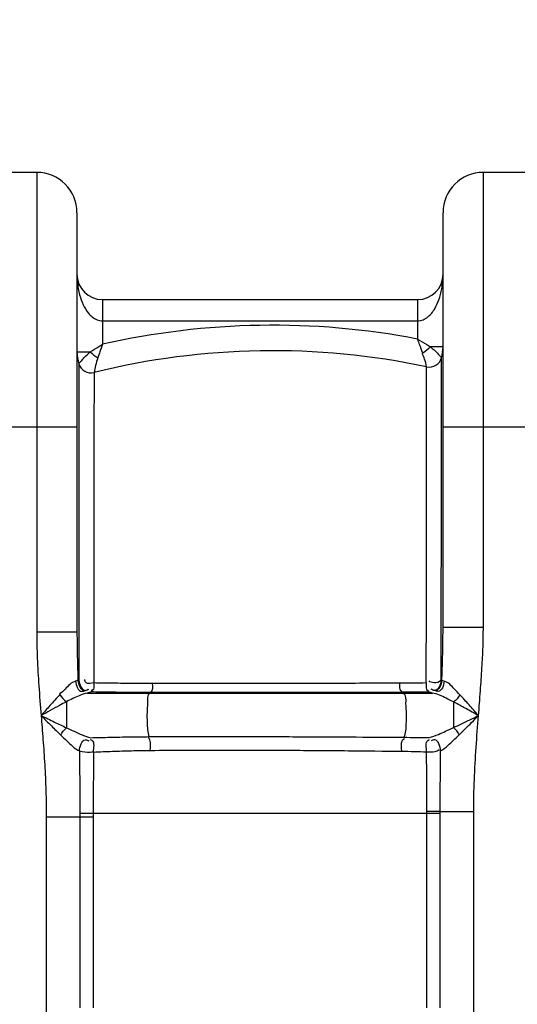
# Model space of a CAD drawing. Units: millimetres. Extents: x -728 to 3113, y 20562 to 24163.
# Drawn here: x 1094 to 1329, y 23433 to 23897 of the extents above; entities that cross this region are included whole.
import ezdxf

# ---------------------------------------------------------------- set-up
doc = ezdxf.new("R2010")
doc.units = ezdxf.units.MM
doc.layers.add('AM_5', color=3, linetype='Continuous', lineweight=25)
doc.layers.add('körperlinien dünn', color=1, linetype='Continuous', lineweight=25)
doc.styles.get("Standard").update_dxf_attribs({"font": 'ARIAL.TTF'})
doc.dimstyles.new('AM_DIN$0', dxfattribs={"dimtxt": 50, "dimasz": 65, "dimexe": 25, "dimexo": 1, "dimgap": 15, "dimtad": 1, "dimdec": 0, "dimdsep": 46, "dimtxsty": 'STANDARD', "dimcen": 0, "dimclrd": 256, "dimclre": 256, "dimclrt": 2, "dimadec": 0, "dimazin": 2, "dimtp": 0.1, "dimtm": 0.1, "dimtfac": 0.71, "dimtdec": 0, "dimtmove": 0, "dimatfit": 3, "dimfxl": 1, "dimlwd": -1, "dimlwe": -1, "dimarcsym": 0})

# ---------------------------------------------------------------- blocks, each defined once
blk = doc.blocks.new('*D1530')
at = {"layer": 'AM_5'}
for p, q in [((1411.53, 24140.96), (-679.22, 24140.96)), ((-654.22, 24075.96), (-654.22, 22326.97)), ((63.46, 22261.97), (-679.22, 22261.97))]:
    blk.add_line(p, q, dxfattribs=at)
for points in [[(-665.05, 24075.96), (-643.39, 24075.96), (-654.22, 24140.96)], [(-665.05, 22326.97), (-643.39, 22326.97), (-654.22, 22261.97)]]:
    blk.add_solid(points, dxfattribs=at)
at = {"layer": 'DEFPOINTS', "color": 0}
for p in [(1412.53, 24140.96), (-654.22, 22261.97), (64.46, 22261.97)]:
    blk.add_point(p, dxfattribs=at)
at = {"layer": 'AM_5', "color": 2, "insert": (-694.75, 23142.17), "char_height": 50, "attachment_point": 5, "rotation": 90}
blk.add_mtext('1880', dxfattribs=at)

msp = doc.modelspace()

# ---------------------------------------------------------------- linework, layer by layer
at = {"layer": 'körperlinien dünn'}
for p, q in [((1102.46, 23824.97), (1070.46, 23824.97)), ((1102.46, 23824.97), (1102.46, 23608.21)), ((1312.96, 23610.66), (1312.96, 23824.97)), ((1344.96, 23824.97), (1312.96, 23824.97)), ((1121.46, 23805.97), (1121.46, 23608.21)), ((1293.96, 23610.66), (1293.96, 23805.97)), ((1133.46, 23764.97), (1133.46, 23743.86)), ((1133.46, 23764.97), (1281.96, 23764.97)), ((1281.96, 23764.97), (1281.96, 23746.42)), ((1133.46, 23754.97), (1281.96, 23754.97)), ((1121.46, 23740.32), (1127.72, 23740.32)), ((1293.96, 23742.72), (1288.05, 23742.72)), ((1051.46, 23704.97), (1121.46, 23704.97)), ((1293.96, 23704.97), (1363.96, 23704.97)), ((1293.96, 23610.66), (1312.96, 23610.66)), ((1121.46, 23608.21), (1102.46, 23608.21)), ((1293.41, 23585.49), (1293.11, 23585.46)), ((1126.3, 23579.53), (1289, 23579.53)), ((1156.12, 23579.77), (1155.76, 23579.53)), ((1274.54, 23579.88), (1275.12, 23579.53)), ((1116.46, 23575.42), (1116.46, 23563.19)), ((1298.96, 23575.32), (1298.96, 23563.27)), ((1122.77, 23522.83), (1122.77, 23431.1)), ((1286.32, 23522.81), (1122.77, 23522.79)), ((1129.09, 23522.8), (1129.1, 23431.11)), ((1286.32, 23431.1), (1286.33, 23523.73)), ((1292.65, 23431.11), (1292.65, 23523.71)), ((1292.65, 23523.71), (1308.43, 23523.71)), ((1308.43, 22542.29), (1308.43, 23523.71)), ((1106.99, 23521.23), (1106.99, 22542.29)), ((1106.99, 23521.23), (1129.1, 23521.23))]:
    msp.add_line(p, q, dxfattribs=at)
for points in [[(1121.92, 23585.54), (1121.45, 23585.33), (1120.79, 23585.14)], [(1122.35, 23585.49), (1122.12, 23585.51), (1121.92, 23585.54)], [(1294.5, 23585.12), (1293.88, 23585.3), (1293.41, 23585.49)], [(1127.8, 23579.95), (1127.17, 23579.74), (1126.3, 23579.53)], [(1128.09, 23580.06), (1127.93, 23580), (1127.8, 23579.95)], [(1287.54, 23579.93), (1287.45, 23579.96), (1287.34, 23580)], [(1289, 23579.53), (1288.17, 23579.73), (1287.54, 23579.93)]]:
    msp.add_lwpolyline(points, dxfattribs=at)
for centre, radius, start, end in [((1102.46, 23805.97), 19, 0, 90), ((1312.96, 23805.97), 19, 90, 180), ((1133.46, 23776.97), 12, 180, 269.9844), ((1281.96, 23776.97), 12, 270.0156, 0), ((1213.68, 23389.9), 363, 79.1574, 102.7692), ((1140.46, 23740.32), 19, 180, 197.1706), ((1213.68, 23389.9), 351, 78.0704, 103.8795), ((1274.96, 23742.72), 19, 344.2515, 0), ((1287.47, 23739.19), 6, 258.0704, 344.2515), ((1128.04, 23736.48), 6, 197.1707, 283.8794)]:
    msp.add_arc(centre, radius, start, end, dxfattribs=at)
for points, knots in [([(1121.46, 23776.97), (1121.46, 23775.74), (1121.61, 23772.46), (1122.44, 23767.59), (1124.19, 23762.64), (1126.66, 23758.37), (1129.3, 23756.19), (1130.9, 23755.51)], [0, 0, 0, 0, 3.671045, 9.844307, 14.749087, 19.332955, 24.553613, 24.553613, 24.553613, 24.553613]), ([(1284.52, 23755.5), (1285.35, 23755.83), (1287.58, 23757.18), (1290.13, 23760.5), (1292.21, 23765.06), (1293.61, 23770.55), (1293.96, 23774.67), (1293.96, 23776.97)], [0, 0, 0, 0, 2.694851, 7.693543, 12.257568, 17.697419, 24.592689, 24.592689, 24.592689, 24.592689]), ([(1284.4, 23739.73), (1283.9, 23741.13), (1283.1, 23743.36), (1282.25, 23745.58), (1281.92, 23746.41)], [0, 0, 0, 0, 4.436737, 7.124163, 7.124163, 7.124163, 7.124163]), ([(1281.95, 23746.42), (1283.4, 23745.55), (1285.43, 23744.32), (1287.46, 23743.07), (1288.04, 23742.71)], [0, 0, 0, 0, 5.0673, 7.133163, 7.133163, 7.133163, 7.133163]), ([(1123.34, 23735.97), (1123.79, 23736.5), (1125.17, 23738.04), (1126.67, 23739.46), (1127.72, 23740.32)], [0, 0, 0, 0, 2.09953, 6.175212, 6.175212, 6.175212, 6.175212]), ([(1127.72, 23740.32), (1129.08, 23741.18), (1131, 23742.38), (1132.91, 23743.59), (1133.46, 23743.93)], [0, 0, 0, 0, 4.841483, 6.786149, 6.786149, 6.786149, 6.786149]), ([(1133.46, 23743.93), (1133.05, 23742.76), (1132.3, 23740.63), (1131.59, 23738.48), (1131.28, 23737.51)], [0, 0, 0, 0, 3.723985, 6.778003, 6.778003, 6.778003, 6.778003]), ([(1286.23, 23733.32), (1286.04, 23734.55), (1285.48, 23736.71), (1284.58, 23738.74), (1284.13, 23739.59)], [0, 0, 0, 0, 3.745392, 6.636283, 6.636283, 6.636283, 6.636283]), ([(1288.05, 23742.72), (1289.2, 23741.8), (1290.82, 23740.31), (1292.28, 23738.67), (1292.75, 23738.11)], [0, 0, 0, 0, 4.403537, 6.589129, 6.589129, 6.589129, 6.589129]), ([(1131.25, 23737.52), (1130.85, 23736.35), (1130.19, 23734.08), (1129.72, 23731.76), (1129.53, 23730.64)], [0, 0, 0, 0, 3.713304, 7.096588, 7.096588, 7.096588, 7.096588]), ([(1293.22, 23706.22), (1293.22, 23711.98), (1293.23, 23722.42), (1293.24, 23732.87), (1293.25, 23737.56)], [0, 0, 0, 0, 17.261336, 31.337615, 31.337615, 31.337615, 31.337615]), ([(1122.31, 23734.71), (1122.31, 23733.31), (1122.31, 23729.51), (1122.31, 23723.83), (1122.31, 23717.34), (1122.31, 23711.23), (1122.31, 23707), (1122.31, 23704.97)], [0, 0, 0, 0, 4.178749, 11.424028, 17.029248, 23.645869, 29.739278, 29.739278, 29.739278, 29.739278]), ([(1129.48, 23722.89), (1129.48, 23721.74), (1129.48, 23718.76), (1129.47, 23713.62), (1129.47, 23707.29), (1129.47, 23700.36), (1129.47, 23693.08), (1129.47, 23685.49), (1129.46, 23677.42), (1129.46, 23668.55), (1129.46, 23658.45), (1129.46, 23646.98), (1129.45, 23634.51), (1129.45, 23621.68), (1129.45, 23608.95), (1129.44, 23596.51), (1129.44, 23588.31), (1129.44, 23584.28)], [0, 0, 0, 0, 3.437686, 8.935377, 15.426938, 22.432922, 29.728278, 37.262463, 45.205793, 53.927472, 63.872329, 75.518052, 88.333308, 101.285974, 114.011037, 126.502069, 138.608519, 138.608519, 138.608519, 138.608519]), ([(1286.07, 23584.29), (1286.08, 23596.04), (1286.11, 23618.48), (1286.14, 23650.3), (1286.17, 23678), (1286.2, 23700.64), (1286.21, 23715.89), (1286.22, 23723.51), (1286.22, 23725.49)], [0, 0, 0, 0, 35.257953, 67.311312, 95.459052, 118.345684, 135.247436, 141.200059, 141.200059, 141.200059, 141.200059]), ([(1122.32, 23703.92), (1122.32, 23701.44), (1122.32, 23696.4), (1122.32, 23688.66), (1122.32, 23680.44), (1122.32, 23671.39), (1122.33, 23661.09), (1122.33, 23649.4), (1122.34, 23636.69), (1122.34, 23623.61), (1122.34, 23614.88), (1122.34, 23610.56)], [0, 0, 0, 0, 7.439152, 15.116975, 23.212378, 32.105175, 42.248495, 54.132612, 67.174723, 80.384104, 93.359014, 93.359014, 93.359014, 93.359014]), ([(1293.13, 23610.66), (1293.13, 23614.25), (1293.15, 23628.74), (1293.17, 23652.81), (1293.2, 23680.65), (1293.21, 23697.6), (1293.22, 23704.97)], [0, 0, 0, 0, 10.76482, 43.461279, 72.201957, 94.304506, 94.304506, 94.304506, 94.304506]), ([(1293.41, 23585.49), (1293.52, 23588.54), (1293.71, 23594.36), (1293.91, 23602.76), (1293.96, 23608.1), (1293.96, 23610.66)], [0, 0, 0, 0, 9.145651, 17.496258, 25.18043, 25.18043, 25.18043, 25.18043]), ([(1310.68, 23568.93), (1310.99, 23572.82), (1311.59, 23580.29), (1312.34, 23591.1), (1312.84, 23601.13), (1312.96, 23607.56), (1312.96, 23610.66)], [0, 0, 0, 0, 11.68212, 22.500003, 32.499512, 41.80169, 41.80169, 41.80169, 41.80169]), ([(1102.46, 23608.21), (1102.46, 23604.14), (1102.67, 23595.7), (1103.46, 23582.61), (1104.18, 23573.6), (1104.55, 23568.94)], [0, 0, 0, 0, 12.225393, 25.310381, 39.340451, 39.340451, 39.340451, 39.340451]), ([(1121.46, 23608.21), (1121.46, 23605.84), (1121.5, 23600.96), (1121.67, 23593.4), (1121.83, 23588.21), (1121.92, 23585.54)], [0, 0, 0, 0, 7.100971, 14.650659, 22.681289, 22.681289, 22.681289, 22.681289]), ([(1122.35, 23608.21), (1122.35, 23604.75), (1122.35, 23597.17), (1122.35, 23589.6), (1122.35, 23585.49)], [0, 0, 0, 0, 10.390483, 22.726009, 22.726009, 22.726009, 22.726009]), ([(1120.79, 23585.14), (1118.76, 23584.63), (1116.51, 23582.01), (1114.27, 23579.66), (1113.26, 23579.22)], [0, 0, 0, 0, 6.272531, 9.578877, 9.578877, 9.578877, 9.578877]), ([(1120.79, 23585.14), (1120.96, 23583.28), (1122.24, 23579.47), (1124.87, 23580.59), (1125.35, 23580.92)], [0, 0, 0, 0, 5.611777, 7.373367, 7.373367, 7.373367, 7.373367]), ([(1121.92, 23585.54), (1122.08, 23583.64), (1123.57, 23579.78), (1126.23, 23581.02), (1126.72, 23581.39)], [0, 0, 0, 0, 5.714758, 7.568334, 7.568334, 7.568334, 7.568334]), ([(1122.35, 23585.49), (1122.6, 23583.64), (1123.99, 23579.91), (1126.6, 23581.09), (1127.09, 23581.44)], [0, 0, 0, 0, 5.583262, 7.387811, 7.387811, 7.387811, 7.387811]), ([(1129.44, 23584.28), (1128.21, 23584.19), (1125.83, 23583.32), (1125.17, 23585.34), (1125.09, 23585.88)], [0, 0, 0, 0, 3.701868, 5.342108, 5.342108, 5.342108, 5.342108]), ([(1129.44, 23584.28), (1129.28, 23583.07), (1129.82, 23580.74), (1128.31, 23580.66), (1128.14, 23580.67)], [0, 0, 0, 0, 3.646959, 4.168315, 4.168315, 4.168315, 4.168315]), ([(1156.95, 23584.03), (1153.87, 23584.03), (1147.73, 23584.05), (1138.56, 23584.14), (1132.47, 23584.23), (1129.44, 23584.28)], [0, 0, 0, 0, 9.229787, 18.422048, 27.509482, 27.509482, 27.509482, 27.509482]), ([(1273.52, 23584.18), (1263.46, 23584.14), (1242.97, 23584.08), (1212.74, 23584.03), (1183.94, 23584.01), (1165.57, 23584.02), (1156.95, 23584.03)], [0, 0, 0, 0, 30.172087, 61.470733, 90.699333, 116.571335, 116.571335, 116.571335, 116.571335]), ([(1273.52, 23584.18), (1273.59, 23582.96), (1272.96, 23580.77), (1274.42, 23580.45), (1274.58, 23580.43)], [0, 0, 0, 0, 3.670357, 4.173625, 4.173625, 4.173625, 4.173625]), ([(1286.07, 23584.29), (1283.98, 23584.26), (1279.8, 23584.21), (1275.61, 23584.19), (1273.52, 23584.18)], [0, 0, 0, 0, 6.260904, 12.548747, 12.548747, 12.548747, 12.548747]), ([(1286.07, 23584.29), (1286.21, 23583.07), (1285.62, 23580.72), (1287.14, 23580.61), (1287.31, 23580.62)], [0, 0, 0, 0, 3.695573, 4.205702, 4.205702, 4.205702, 4.205702]), ([(1293.11, 23585.46), (1292.21, 23584.63), (1290.06, 23584.06), (1287.86, 23584.67), (1287.35, 23585.31)], [0, 0, 0, 0, 3.657416, 6.10344, 6.10344, 6.10344, 6.10344]), ([(1293.11, 23585.46), (1292.86, 23583.6), (1291.46, 23579.84), (1288.85, 23581.04), (1288.36, 23581.39)], [0, 0, 0, 0, 5.615647, 7.428611, 7.428611, 7.428611, 7.428611]), ([(1293.41, 23585.49), (1293.24, 23583.59), (1291.76, 23579.75), (1289.1, 23580.98), (1288.61, 23581.35)], [0, 0, 0, 0, 5.703673, 7.550059, 7.550059, 7.550059, 7.550059]), ([(1294.5, 23585.12), (1294.33, 23583.26), (1293.04, 23579.46), (1290.43, 23580.58), (1289.94, 23580.91)], [0, 0, 0, 0, 5.604201, 7.361183, 7.361183, 7.361183, 7.361183]), ([(1301.94, 23578.69), (1301.08, 23579.6), (1298.81, 23581.87), (1296.48, 23584.63), (1294.5, 23585.12)], [0, 0, 0, 0, 3.760314, 9.859884, 9.859884, 9.859884, 9.859884]), ([(1113.43, 23578.85), (1111.82, 23577.14), (1108.85, 23573.84), (1105.93, 23570.51), (1104.55, 23568.94)], [0, 0, 0, 0, 7.050084, 13.302455, 13.302455, 13.302455, 13.302455]), ([(1126.3, 23579.53), (1124.96, 23579.35), (1121.61, 23577.98), (1118.43, 23576.42), (1116.46, 23575.42)], [0, 0, 0, 0, 4.05608, 10.686994, 10.686994, 10.686994, 10.686994]), ([(1156.12, 23579.77), (1152.99, 23579.78), (1146.73, 23579.81), (1137.39, 23579.9), (1131.18, 23580), (1128.09, 23580.06)], [0, 0, 0, 0, 9.401522, 18.772193, 28.030424, 28.030424, 28.030424, 28.030424]), ([(1155.76, 23579.53), (1154.4, 23578.66), (1154.91, 23574.69), (1154.33, 23570.36), (1154.57, 23564.98), (1154.62, 23561.09), (1155.38, 23558.98)], [0, 0, 0, 0, 4.83981, 9.277866, 13.997631, 20.739197, 20.739197, 20.739197, 20.739197]), ([(1274.54, 23579.88), (1264.32, 23579.84), (1243.51, 23579.78), (1212.79, 23579.73), (1183.54, 23579.73), (1164.88, 23579.75), (1156.12, 23579.77)], [0, 0, 0, 0, 30.649284, 62.442817, 92.13379, 118.416172, 118.416172, 118.416172, 118.416172]), ([(1287.34, 23580), (1285.21, 23579.96), (1280.94, 23579.91), (1276.67, 23579.89), (1274.54, 23579.88)], [0, 0, 0, 0, 6.388628, 12.803521, 12.803521, 12.803521, 12.803521]), ([(1275.12, 23579.53), (1276.6, 23578.67), (1276.11, 23574.42), (1276.72, 23569.91), (1276.38, 23564.55), (1276.43, 23560.58), (1275.41, 23558.68)], [0, 0, 0, 0, 5.133879, 9.779315, 14.625587, 21.094181, 21.094181, 21.094181, 21.094181]), ([(1298.96, 23575.32), (1297.77, 23575.92), (1294.55, 23577.48), (1291.26, 23579.22), (1289, 23579.53)], [0, 0, 0, 0, 3.991407, 10.828192, 10.828192, 10.828192, 10.828192]), ([(1310.68, 23568.93), (1309.19, 23570.62), (1306.31, 23573.91), (1303.39, 23577.15), (1301.94, 23578.69)], [0, 0, 0, 0, 6.749962, 13.094965, 13.094965, 13.094965, 13.094965]), ([(1116.46, 23575.42), (1115.36, 23574.85), (1111.37, 23572.73), (1107.42, 23570.53), (1104.55, 23568.93)], [0, 0, 0, 0, 3.697883, 13.563307, 13.563307, 13.563307, 13.563307]), ([(1310.68, 23568.93), (1308.68, 23570.04), (1304.79, 23572.21), (1300.88, 23574.32), (1298.96, 23575.32)], [0, 0, 0, 0, 6.846913, 13.344162, 13.344162, 13.344162, 13.344162]), ([(1104.55, 23568.94), (1104.85, 23565.15), (1105.47, 23557.43), (1106.28, 23545.66), (1106.86, 23533.54), (1106.99, 23525.36), (1106.99, 23521.23)], [0, 0, 0, 0, 11.400184, 23.233367, 35.389199, 47.784291, 47.784291, 47.784291, 47.784291]), ([(1104.55, 23568.93), (1106.63, 23567.91), (1110.6, 23565.98), (1114.57, 23564.07), (1116.46, 23563.19)], [0, 0, 0, 0, 6.969852, 13.226343, 13.226343, 13.226343, 13.226343]), ([(1104.55, 23568.93), (1106.17, 23567.3), (1109.23, 23564.22), (1112.31, 23561.17), (1113.79, 23559.74)], [0, 0, 0, 0, 6.889977, 13.031556, 13.031556, 13.031556, 13.031556]), ([(1298.96, 23563.27), (1300.18, 23563.85), (1302.7, 23565.05), (1306.6, 23566.94), (1309.29, 23568.26), (1310.68, 23568.93)], [0, 0, 0, 0, 4.034473, 8.384813, 13.011286, 13.011286, 13.011286, 13.011286]), ([(1301.59, 23559.89), (1302.54, 23560.81), (1304.5, 23562.73), (1307.52, 23565.75), (1309.6, 23567.85), (1310.68, 23568.93)], [0, 0, 0, 0, 3.954095, 8.243134, 12.819285, 12.819285, 12.819285, 12.819285]), ([(1308.43, 23523.71), (1308.43, 23528.69), (1308.63, 23538.78), (1309.49, 23553.86), (1310.28, 23563.95), (1310.68, 23568.93)], [0, 0, 0, 0, 14.931512, 30.27739, 45.289809, 45.289809, 45.289809, 45.289809]), ([(1116.46, 23563.19), (1117.67, 23562.63), (1121.45, 23560.93), (1125.24, 23559.12), (1127.98, 23558.48)], [0, 0, 0, 0, 3.997152, 12.451112, 12.451112, 12.451112, 12.451112]), ([(1287.44, 23558.51), (1288.94, 23558.88), (1291.52, 23559.93), (1295.33, 23561.6), (1297.7, 23562.7), (1298.96, 23563.27)], [0, 0, 0, 0, 4.63239, 8.323126, 12.476098, 12.476098, 12.476098, 12.476098]), ([(1113.79, 23559.74), (1114.7, 23558.86), (1117.52, 23556.23), (1120.31, 23553.36), (1122.65, 23552.23)], [0, 0, 0, 0, 3.833937, 11.62684, 11.62684, 11.62684, 11.62684]), ([(1127.98, 23558.48), (1131.02, 23558.55), (1137.12, 23558.71), (1146.25, 23558.9), (1152.34, 23558.96), (1155.38, 23558.98)], [0, 0, 0, 0, 9.124094, 18.284766, 27.399297, 27.399297, 27.399297, 27.399297]), ([(1155.99, 23552.51), (1156.02, 23554.17), (1156.44, 23556.45), (1155.31, 23558.31), (1155.01, 23558.65)], [0, 0, 0, 0, 4.988286, 6.351139, 6.351139, 6.351139, 6.351139]), ([(1155.38, 23558.98), (1166.94, 23559.02), (1188.96, 23559.07), (1220.43, 23559), (1248.88, 23558.86), (1266.87, 23558.74), (1275.41, 23558.68)], [0, 0, 0, 0, 34.676441, 66.072437, 94.419756, 120.033334, 120.033334, 120.033334, 120.033334]), ([(1275.41, 23558.68), (1277.42, 23558.66), (1281.43, 23558.62), (1285.44, 23558.54), (1287.44, 23558.51)], [0, 0, 0, 0, 6.025688, 12.033729, 12.033729, 12.033729, 12.033729]), ([(1292.77, 23552.29), (1294.03, 23552.92), (1297.04, 23555.47), (1299.81, 23558.16), (1301.59, 23559.89)], [0, 0, 0, 0, 4.221731, 11.663017, 11.663017, 11.663017, 11.663017]), ([(1122.65, 23552.23), (1122.75, 23554.2), (1123.77, 23558.29), (1126.57, 23557.28), (1127.08, 23556.97)], [0, 0, 0, 0, 5.902277, 7.692481, 7.692481, 7.692481, 7.692481]), ([(1129.29, 23551.74), (1129.21, 23553.57), (1130.26, 23556.7), (1128.09, 23557.45), (1127.8, 23557.51)], [0, 0, 0, 0, 5.49559, 6.392227, 6.392227, 6.392227, 6.392227]), ([(1274.52, 23552.11), (1274.5, 23553.85), (1273.83, 23556.36), (1275.45, 23557.9), (1275.78, 23558.11)], [0, 0, 0, 0, 5.200878, 6.380483, 6.380483, 6.380483, 6.380483]), ([(1286.2, 23551.85), (1286.28, 23553.65), (1285.25, 23556.67), (1287.36, 23557.5), (1287.66, 23557.57)], [0, 0, 0, 0, 5.401399, 6.314722, 6.314722, 6.314722, 6.314722]), ([(1292.77, 23552.29), (1292.64, 23554.25), (1291.62, 23558.3), (1288.83, 23557.31), (1288.32, 23557.01)], [0, 0, 0, 0, 5.88236, 7.66216, 7.66216, 7.66216, 7.66216]), ([(1122.65, 23552.23), (1124.27, 23551.78), (1126.54, 23551.66), (1128.75, 23551.77), (1129.29, 23551.8)], [0, 0, 0, 0, 5.057419, 6.667065, 6.667065, 6.667065, 6.667065]), ([(1122.65, 23552.23), (1122.69, 23547.5), (1122.74, 23537.7), (1122.76, 23527.9), (1122.77, 23522.83)], [0, 0, 0, 0, 14.193263, 29.404038, 29.404038, 29.404038, 29.404038]), ([(1129.29, 23551.74), (1129.26, 23548.68), (1129.19, 23542.41), (1129.12, 23532.76), (1129.1, 23526.18), (1129.09, 23522.8)], [0, 0, 0, 0, 9.177441, 18.814667, 28.935433, 28.935433, 28.935433, 28.935433]), ([(1129.29, 23551.74), (1132.26, 23551.85), (1138.2, 23552.09), (1147.09, 23552.39), (1153.03, 23552.49), (1155.99, 23552.51)], [0, 0, 0, 0, 8.904325, 17.826253, 26.709713, 26.709713, 26.709713, 26.709713]), ([(1155.99, 23552.51), (1167.41, 23552.59), (1189.17, 23552.67), (1220.27, 23552.59), (1248.36, 23552.39), (1266.1, 23552.2), (1274.52, 23552.11)], [0, 0, 0, 0, 34.259132, 65.28755, 93.280345, 118.533616, 118.533616, 118.533616, 118.533616]), ([(1274.52, 23552.11), (1276.47, 23552.09), (1280.36, 23552.02), (1284.26, 23551.91), (1286.2, 23551.85)], [0, 0, 0, 0, 5.848196, 11.682769, 11.682769, 11.682769, 11.682769]), ([(1286.2, 23551.85), (1287.53, 23551.82), (1289.67, 23551.5), (1291.62, 23552.48), (1292.18, 23552.97)], [0, 0, 0, 0, 3.998167, 6.22535, 6.22535, 6.22535, 6.22535]), ([(1286.33, 23523.73), (1286.34, 23528.6), (1286.32, 23537.97), (1286.24, 23547.35), (1286.2, 23551.85)], [0, 0, 0, 0, 14.621647, 28.124828, 28.124828, 28.124828, 28.124828]), ([(1292.65, 23523.71), (1292.66, 23528.66), (1292.68, 23538.18), (1292.73, 23547.71), (1292.77, 23552.29)], [0, 0, 0, 0, 14.83152, 28.580293, 28.580293, 28.580293, 28.580293]), ([(1292.65, 23523.71), (1291.34, 23523.72), (1289.23, 23523.72), (1287.12, 23523.72), (1286.33, 23523.72)], [0, 0, 0, 0, 3.931051, 6.324886, 6.324886, 6.324886, 6.324886]), ([(1292.65, 23522.81), (1291.34, 23522.77), (1289.23, 23522.82), (1287.12, 23522.8), (1286.33, 23522.76)], [0, 0, 0, 0, 3.931691, 6.324073, 6.324073, 6.324073, 6.324073])]:
    msp.add_open_spline(points, degree=3, knots=knots, dxfattribs=at)
for points in [[(1130.9, 23755.51), (1131.71, 23755.18), (1132.59, 23754.97), (1133.46, 23754.97)], [(1281.96, 23754.97), (1282.83, 23754.97), (1283.71, 23755.17), (1284.52, 23755.5)], [(1127.72, 23740.32), (1128.77, 23739.24), (1129.96, 23738.29), (1131.25, 23737.52)], [(1288.05, 23742.72), (1286.99, 23741.56), (1285.75, 23740.54), (1284.4, 23739.73)], [(1122.31, 23734.71), (1122.64, 23735.13), (1122.99, 23735.55), (1123.34, 23735.97)], [(1292.75, 23738.11), (1292.9, 23737.92), (1293.06, 23737.73), (1293.21, 23737.53)], [(1129.48, 23730.65), (1129.48, 23729.29), (1129.48, 23727.92), (1129.48, 23726.55)], [(1286.23, 23729.85), (1286.23, 23731.01), (1286.23, 23732.16), (1286.23, 23733.32)], [(1129.48, 23726.55), (1129.48, 23725.33), (1129.48, 23724.11), (1129.48, 23722.89)], [(1286.22, 23725.49), (1286.22, 23726.95), (1286.23, 23728.4), (1286.23, 23729.85)], [(1122.31, 23704.97), (1122.31, 23704.62), (1122.31, 23704.27), (1122.32, 23703.92)], [(1293.22, 23704.97), (1293.22, 23705.39), (1293.22, 23705.81), (1293.22, 23706.22)], [(1122.34, 23610.56), (1122.35, 23609.78), (1122.35, 23608.99), (1122.35, 23608.21)], [(1293.11, 23585.46), (1293.11, 23593.86), (1293.12, 23602.26), (1293.13, 23610.66)], [(1156.95, 23584.03), (1156.88, 23582.58), (1157.38, 23580.47), (1156.12, 23579.77)], [(1113.43, 23578.85), (1114.23, 23577.55), (1115.26, 23576.35), (1116.46, 23575.42)], [(1301.94, 23578.69), (1301.15, 23577.42), (1300.14, 23576.25), (1298.96, 23575.32)], [(1113.79, 23559.74), (1114.52, 23561), (1115.42, 23562.18), (1116.46, 23563.19)], [(1301.59, 23559.89), (1300.87, 23561.12), (1299.98, 23562.28), (1298.96, 23563.27)]]:
    msp.add_open_spline(points, degree=3, dxfattribs=at)

# ---------------------------------------------------------------- dimensions: what is measured, and where the dimension line sits
at = {"layer": 'AM_5'}
dim = msp.add_linear_dim(base=(-654.22, 22261.97), p1=(1412.53, 24140.96), p2=(64.46, 22261.97), angle=90, text='1880', dimstyle='AM_DIN$0', dxfattribs=at)
dim.commit()
dim.dimension.update_dxf_attribs({"geometry": '*D1530', "text_midpoint": (-654.22, 23142.17), "dimtype": 160})

doc.saveas('drawing.dxf')
